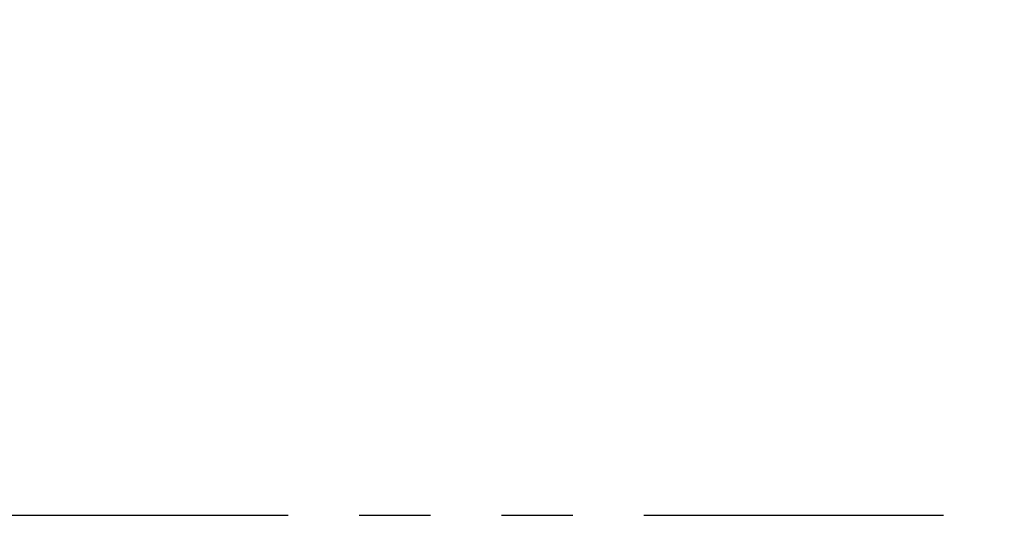
# Model space of a CAD drawing. Units: inches. Extents: x 0.4 to 16.6, y 0.6 to 10.4.
# Drawn here: x 5.9 to 7.2, y 1.7 to 2.4 of the extents above; entities that cross this region are included whole.
import ezdxf

# ---------------------------------------------------------------- set-up
doc = ezdxf.new("R2010")
doc.units = ezdxf.units.IN
doc.header["$LTSCALE"] = 0.935
doc.header["$MEASUREMENT"] = 0
doc.linetypes.add('PHANTOM', pattern=[0.8, 0.45, -0.05, 0.1, -0.05, 0.1, -0.05])
doc.layers.get('0').update_dxf_attribs({"linetype": 'CONTINUOUS'})
doc.layers.add('DEFAULT_3', color=7, linetype='PHANTOM')
doc.layers.add('DRIVEN_DIMS', color=7, linetype='CONTINUOUS')
doc.dimstyles.new('DIMSTYLE_2', dxfattribs={"dimtxt": 0.1, "dimasz": 0.1875, "dimexe": 0.125, "dimexo": 0.0625, "dimgap": 0.1, "dimtad": 0, "dimtih": 1, "dimtoh": 1, "dimdec": 1, "dimlfac": 2, "dimzin": 4, "dimdsep": 46, "dimtxsty": 'STANDARD', "dimblk": '_FILLED', "dimblk1": '_FILLED', "dimblk2": '_FILLED', "dimcen": 0.09, "dimadec": 0, "dimazin": 0, "dimtp": 0.005, "dimtm": 0.005, "dimtfac": 1, "dimtdec": 1, "dimtofl": 0, "dimtmove": 0, "dimatfit": 3, "dimldrblk": '_FILLED', "dimfxl": 1, "dimtolj": 1, "dimtzin": 4, "dimarcsym": 0})

# ---------------------------------------------------------------- blocks, each defined once
blk = doc.blocks.new('_FILLED')
at = {"color": 0, "linetype": 'BYBLOCK'}
blk.add_solid([(0, 0), (-1, 0.1667), (-1, -0.1667)], dxfattribs=at)
blk = doc.blocks.new('*D2')
at = {"layer": 'DRIVEN_DIMS', "color": 7, "linetype": 'CONTINUOUS'}
for p, q in [((7.7189, 3.1367), (7.7189, 3.5367)), ((7.1104, 3.1367), (7.8439, 3.1367)), ((6.8385, 2.6462), (7.8439, 2.6462)), ((7.7189, 2.6462), (7.7189, 2.2462))]:
    blk.add_line(p, q, dxfattribs=at)
at = {"layer": 'DRIVEN_DIMS', "color": 7, "linetype": 'CONTINUOUS', "xscale": 0.1875, "yscale": 0.1875, "zscale": 0.1875}
for p, rotation in [((7.7189, 3.1367), 270), ((7.7189, 2.6462), 90)]:
    blk.add_blockref('_FILLED', p, dxfattribs=dict(at, rotation=rotation))
at = {"layer": 'DRIVEN_DIMS', "color": 7, "linetype": 'CONTINUOUS', "insert": (7.6689, 3.0164), "char_height": 0.1, "width": 0.5, "attachment_point": 2, "line_spacing_factor": 0.9}
blk.add_mtext('24.9\\P[.98]', dxfattribs=at)

msp = doc.modelspace()

# ---------------------------------------------------------------- linework, layer by layer
at = {"layer": 'DEFAULT_3', "color": 7, "linetype": 'PHANTOM'}
msp.add_line((4.8863, 1.7148), (8.1539, 1.7148), dxfattribs=at)

# ---------------------------------------------------------------- dimensions: what is measured, and where the dimension line sits
at = {"layer": 'DRIVEN_DIMS', "color": 7, "linetype": 'CONTINUOUS'}
dim = msp.add_linear_dim(base=(7.7189, 3.1367), p1=(6.776, 2.6462), p2=(7.0479, 3.1367), angle=90, dimstyle='DIMSTYLE_2', dxfattribs=at)
dim.commit()
dim.dimension.update_dxf_attribs({"geometry": '*D2', "text_midpoint": (7.7189, 2.8914), "dimtype": 160})

doc.saveas('drawing.dxf')
